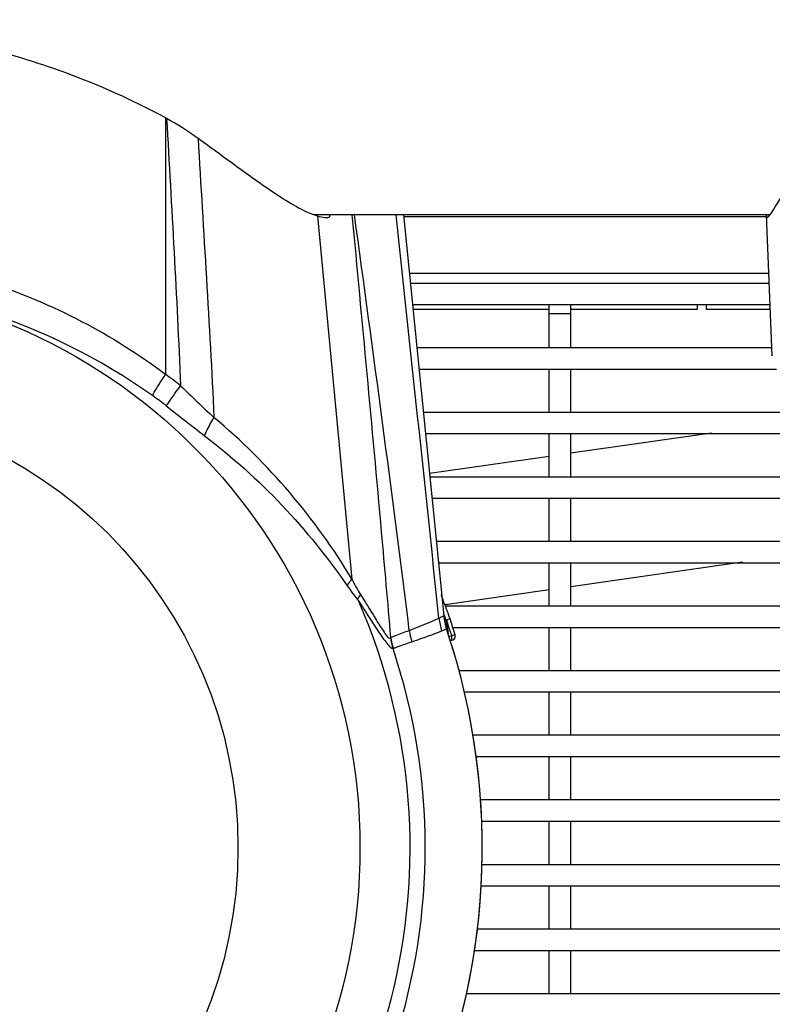
# Model space of a CAD drawing. Extents: x 230 to 4050, y 0 to 2754.
# Drawn here: x 1287 to 1374, y 1913 to 2027 of the extents above; entities that cross this region are included whole.
import ezdxf

# ---------------------------------------------------------------- set-up
doc = ezdxf.new("R2010")
doc.units = 0
doc.header["$LTSCALE"] = 2
doc.layers.get('0').update_dxf_attribs({"linetype": 'CONTINUOUS'})
doc.layers.add('KIKI-2D2', color=7, linetype='CONTINUOUS')
doc.layers.add('SUNPOU', color=7, linetype='CONTINUOUS')
doc.styles.get("Standard").update_dxf_attribs({"font": 'romans.shx', "bigfont": 'extfont.shx'})
doc.dimstyles.new('STANDARD$0', dxfattribs={"dimscale": 10, "dimtxt": 2, "dimasz": 3, "dimexe": 1, "dimexo": 1, "dimgap": 0.6, "dimtad": 3, "dimdec": 0, "dimzin": 0, "dimdsep": 46, "dimtxsty": 'STANDARD', "dimblk1": 'OPEN', "dimblk2": 'OPEN', "dimsah": 1, "dimcen": 1.5, "dimadec": 0, "dimazin": 0, "dimtfac": 1, "dimtdec": 0, "dimtmove": 0, "dimatfit": 0, "dimldrblk": 'DOTSMALL', "dimfxl": 1, "dimtvp": 1, "dimtolj": 1, "dimtzin": 0, "dimarcsym": 0})

# ---------------------------------------------------------------- blocks, each defined once
blk = doc.blocks.new('_OPEN')
at = {"color": 0, "linetype": 'ByBlock'}
for p, q in [((-1, 0.1667), (0, 0)), ((0, 0), (-1, -0.1667)), ((0, 0), (-1, 0))]:
    blk.add_line(p, q, dxfattribs=at)
blk = doc.blocks.new('*D29')
at = {"layer": 'SUNPOU', "color": 0, "linetype": 'ByBlock', "lineweight": -2}
for p, q in [((1054.7, 1940.77), (1054.7, 2633.15)), ((1575.17, 2156.48), (1575.17, 2633.15)), ((1084.7, 2623.15), (1545.17, 2623.15))]:
    blk.add_line(p, q, dxfattribs=at)
at = {"layer": 'SUNPOU', "color": 0, "lineweight": -2, "xscale": 30, "yscale": 30, "zscale": 30, "rotation": 180}
blk.add_blockref('_OPEN', (1054.7, 2623.15), dxfattribs=at)
at = {"layer": 'SUNPOU', "color": 0, "lineweight": -2, "xscale": 30, "yscale": 30, "zscale": 30}
blk.add_blockref('_OPEN', (1575.17, 2623.15), dxfattribs=at)
at = {"layer": 'SUNPOU', "color": 0, "insert": (1314.93, 2639.15), "char_height": 20, "attachment_point": 5}
blk.add_mtext('\\A1;520', dxfattribs=at)
blk = doc.blocks.new('_DotSmall')
at = {"color": 0, "linetype": 'ByBlock', "const_width": 0.5}
blk.add_lwpolyline([(-0.0625, 0, 1), (0.0625, 0, 1)], format="xyb", close=True, dxfattribs=at)

msp = doc.modelspace()

# ---------------------------------------------------------------- linework, layer by layer
at = {"layer": 'KIKI-2D2', "color": 2}
for p, q in [((1303.98, 2015.83), (1303.85, 2015.9)), ((1303.85, 2015.9), (1303.85, 1986.11)), ((1374.08, 2004.64), (1321.05, 2004.64)), ((1374.07, 2004.63), (1321.08, 2004.63)), ((1321.54, 2004.47), (1325.52, 1962.31)), ((1322.69, 2004.28), (1322.65, 2004.28)), ((1322.69, 2004.28), (1322.66, 2004.28)), ((1331.52, 2004.63), (1336.19, 1958.05)), ((1331.54, 2004.44), (1373.76, 2004.44)), ((1374.38, 1988.25), (1373.72, 2004.63)), ((1374.07, 2004.61), (1373.99, 2004.5)), ((1332.2, 1997.84), (1373.99, 1997.84)), ((1374.04, 1996.67), (1332.32, 1996.67)), ((1374.14, 1994.17), (1332.57, 1994.17)), ((1348.45, 1989.17), (1348.45, 1994.17)), ((1350.95, 1989.17), (1350.95, 1994.17)), ((1365.7, 1993.67), (1365.7, 1994.17)), ((1366.7, 1994.17), (1366.7, 1993.67)), ((1332.62, 1993.67), (1348.45, 1993.67)), ((1348.45, 1993.17), (1350.95, 1993.17)), ((1350.95, 1993.67), (1365.7, 1993.67)), ((1366.7, 1993.67), (1374.16, 1993.67)), ((1374.35, 1989.17), (1333.07, 1989.17)), ((1374.87, 1986.67), (1333.32, 1986.67)), ((1348.45, 1981.67), (1348.45, 1986.67)), ((1350.95, 1981.67), (1350.95, 1986.67)), ((1378.49, 1981.67), (1333.82, 1981.67)), ((1381.25, 1979.17), (1334.07, 1979.17)), ((1348.45, 1974.17), (1348.45, 1979.17)), ((1350.95, 1974.17), (1350.95, 1979.17)), ((1422.69, 1974.17), (1334.57, 1974.17)), ((1422.69, 1971.67), (1334.82, 1971.67)), ((1348.45, 1966.67), (1348.45, 1971.67)), ((1350.95, 1966.67), (1350.95, 1971.67)), ((1422.69, 1966.67), (1335.32, 1966.67)), ((1422.69, 1964.17), (1335.57, 1964.17)), ((1348.45, 1959.17), (1348.45, 1964.17)), ((1350.95, 1959.17), (1350.95, 1964.17)), ((1326.2, 1959.92), (1326.19, 1959.94)), ((1326.21, 1959.91), (1326.2, 1959.92)), ((1326.22, 1959.9), (1326.21, 1959.91)), ((1326.23, 1959.89), (1326.22, 1959.9)), ((1326.24, 1959.88), (1326.23, 1959.89)), ((1326.25, 1959.86), (1326.24, 1959.88)), ((1326.26, 1959.85), (1326.25, 1959.86)), ((1326.27, 1959.83), (1326.26, 1959.85)), ((1326.28, 1959.81), (1326.27, 1959.83)), ((1335.94, 1960.49), (1335.94, 1960.51)), ((1335.99, 1960.29), (1335.94, 1960.49)), ((1336.05, 1960.1), (1335.99, 1960.29)), ((1336.11, 1959.93), (1336, 1959.89)), ((1336.11, 1959.93), (1336.05, 1960.1)), ((1422.69, 1959.17), (1336.39, 1959.17)), ((1336.93, 1957.7), (1336.45, 1957.53)), ((1336.45, 1957.53), (1336.47, 1957.33)), ((1336.47, 1957.33), (1336.57, 1956.36)), ((1336.54, 1957.54), (1336.56, 1957.34)), ((1336.56, 1957.34), (1336.7, 1955.91)), ((1337.05, 1957.31), (1336.93, 1957.7)), ((1337.16, 1956.97), (1337.05, 1957.31)), ((1335.96, 1956.3), (1336.51, 1956.52)), ((1337.27, 1956.63), (1337.16, 1956.97)), ((1422.69, 1956.67), (1337.26, 1956.67)), ((1337.38, 1956.3), (1337.27, 1956.63)), ((1337.52, 1955.84), (1337.38, 1956.3)), ((1348.45, 1951.67), (1348.45, 1956.67)), ((1350.95, 1951.67), (1350.95, 1956.67)), ((1336.77, 1955.71), (1337.13, 1955.7)), ((1336.93, 1955.2), (1337.04, 1955.19)), ((1336.94, 1955.14), (1337.02, 1955.17)), ((1337.02, 1955.17), (1337.15, 1955.2)), ((1337.15, 1955.2), (1337.15, 1955.2)), ((1422.69, 1951.67), (1337.95, 1951.67)), ((1422.69, 1949.17), (1338.58, 1949.17)), ((1348.45, 1944.17), (1348.45, 1949.17)), ((1350.95, 1944.17), (1350.95, 1949.17)), ((1422.69, 1944.17), (1339.56, 1944.17)), ((1422.69, 1941.67), (1339.94, 1941.67)), ((1348.45, 1936.67), (1348.45, 1941.67)), ((1350.95, 1936.67), (1350.95, 1941.67)), ((1420.62, 1936.67), (1340.44, 1936.67)), ((1418.13, 1934.17), (1340.58, 1934.17)), ((1348.45, 1929.17), (1348.45, 1934.17)), ((1350.95, 1929.17), (1350.95, 1934.17)), ((1340.62, 1929.17), (1416, 1929.17)), ((1340.51, 1926.67), (1415.84, 1926.67)), ((1348.45, 1921.67), (1348.45, 1926.67)), ((1350.95, 1921.67), (1350.95, 1926.67)), ((1340.08, 1921.67), (1417.17, 1921.67)), ((1339.74, 1919.17), (1418.91, 1919.17)), ((1348.45, 1914.17), (1348.45, 1919.17)), ((1350.95, 1914.17), (1350.95, 1919.17)), ((1338.83, 1914.17), (1481.01, 1914.17))]:
    msp.add_line(p, q, dxfattribs=at)
at = {"layer": 'KIKI-2D2', "color": 2, "linetype": 'Continuous'}
for p, q in [((1367.33, 1979.27), (1350.95, 1976.93)), ((1348.45, 1976.57), (1334.54, 1974.58)), ((1370.91, 1964.27), (1350.95, 1961.42)), ((1348.45, 1961.06), (1336.36, 1959.34))]:
    msp.add_line(p, q, dxfattribs=at)
at = {"layer": 'KIKI-2D2', "color": 2}
for radius in [65.76, 51.58]:
    msp.add_circle((1260.7, 1931.12), radius, dxfattribs=at)
for centre, radius, start, end in [((243.35, 548.19), 1811.04, 53.85311, 54.0085), ((-2363.42, 1492.27), 3724.64, 7.15767, 7.90662), ((-12244.74, 535.24), 13654.68, 5.979922, 6.177581), ((1260.63, 1924.64), 72.25, 54.7436, 89.9412), ((1374.88, 1988.27), 0.499, 176.6665, 182.1694), ((1275.22, 1946.03), 49.25, 51.8871, 54.4543), ((1276.86, 1947.7), 44.05, 52.0441, 54.6687), ((1261.73, 1924.06), 74.38, 30.9471, 50.0493), ((1260.7, 1931.12), 71.58, 156.3707, 23.6293), ((1260.7, 1931.12), 80.73, 19.2194, 20.9059), ((1260.7, 1931.12), 80.23, 19.2194, 19.8587), ((1342.63, 1958.52), 7.03, 186.0424, 198.4855), ((1343.17, 1958.75), 7.02, 185.737, 198.5008), ((1262.19, 1932.81), 78.36, 18.1453, 18.3971), ((1258.5, 1931.6), 82.24, 17.6821, 18.1434), ((1260.7, 1931.12), 79.96, 293.3347, 18.5208), ((1339.2, 1957.27), 7.07, 187.3984, 198.4271), ((1256.69, 1931.02), 84.14, 17.259, 17.6854), ((1257.88, 1931.39), 82.9, 17.0514, 17.2584), ((1337.05, 1956.42), 7.1, 187.6343, 197.9274), ((1337.07, 1956.51), 7.09, 188.0154, 198.5765), ((1337.36, 1953.66), 1.57, 101.886, 105.8468), ((1334.48, 1955.73), 2.65, 355.7559, 359.3218), ((1334.97, 1955.7), 2.16, 353.7034, 355.7499), ((1260.7, 1931.12), 73.34, 161.6281, 18.3719), ((1260.7, 1931.12), 79.96, 292.1566, 17.0111)]:
    msp.add_arc(centre, radius, start, end, dxfattribs=at)
for points, knots in [([(1303.85, 2015.9), (1297.29, 2019.44), (1283.18, 2024.87), (1268.18, 2026.73), (1260.7, 2026.73)], [0, 0, 0, 0, 0.498877, 1, 1, 1, 1]), ([(1321.08, 2004.62), (1320.27, 2004.91), (1318.67, 2005.74), (1315.52, 2007.76), (1313.19, 2009.46), (1311.61, 2010.62)], [0, 0, 0, 0, 0.229265, 0.477586, 1, 1, 1, 1]), ([(1376.72, 2008.62), (1376.44, 2008.24), (1375.51, 2006.93), (1374.72, 2005.54), (1374.07, 2004.61)], [0, 0, 0, 0, 0.292179, 1, 1, 1, 1]), ([(1322.66, 2004.28), (1322.57, 2004.28), (1322.19, 2004.3), (1321.82, 2004.39), (1321.54, 2004.47)], [0, 0, 0, 0, 0.230273, 1, 1, 1, 1]), ([(1322.92, 2004.63), (1322.93, 2004.54), (1322.91, 2004.36), (1322.75, 2004.28), (1322.69, 2004.28)], [0, 0, 0, 0, 0.578577, 1, 1, 1, 1]), ([(1330.05, 1955.52), (1329.7, 1959.61), (1328.26, 1975.98), (1326.71, 1992.34), (1325.57, 2004.63)], [0, 0, 0, 0, 0.24948, 1, 1, 1, 1]), ([(1373.76, 2004.28), (1373.73, 2004.28), (1373.76, 2004.46), (1373.72, 2004.55), (1373.72, 2004.63)], [0, 0, 0, 0, 0.308779, 1, 1, 1, 1]), ([(1373.87, 2004.35), (1373.85, 2004.33), (1373.82, 2004.3), (1373.78, 2004.28), (1373.76, 2004.28)], [0, 0, 0, 0, 0.635368, 1, 1, 1, 1]), ([(1373.99, 2004.5), (1373.97, 2004.47), (1373.93, 2004.42), (1373.89, 2004.37), (1373.87, 2004.35)], [0, 0, 0, 0, 0.55065, 1, 1, 1, 1]), ([(1260.7, 2000.43), (1268.38, 2000.43), (1283.83, 1997.96), (1297.72, 1990.72), (1303.85, 1986.11)], [0, 0, 0, 0, 0.50045, 1, 1, 1, 1]), ([(1302.33, 1983.63), (1302.43, 1983.8), (1302.9, 1984.65), (1303.42, 1985.46), (1303.85, 1986.11)], [0, 0, 0, 0, 0.202438, 1, 1, 1, 1]), ([(1303.95, 1982.43), (1304.06, 1982.59), (1304.59, 1983.39), (1305.16, 1984.17), (1305.61, 1984.78)], [0, 0, 0, 0, 0.202004, 1, 1, 1, 1]), ([(1308.4, 1978.97), (1308.46, 1979.13), (1308.78, 1979.85), (1309.17, 1980.54), (1309.49, 1981.07)], [0, 0, 0, 0, 0.210057, 1, 1, 1, 1]), ([(1308.4, 1978.97), (1311.6, 1976.52), (1317.63, 1971.13), (1322.68, 1964.83), (1324.97, 1961.55)], [0, 0, 0, 0, 0.502077, 1, 1, 1, 1]), ([(1324.97, 1961.55), (1325.01, 1961.61), (1325.18, 1961.87), (1325.37, 1962.12), (1325.52, 1962.31)], [0, 0, 0, 0, 0.22857, 1, 1, 1, 1]), ([(1326.51, 1960.54), (1326.88, 1959.96), (1327.59, 1958.84), (1328.52, 1957.25), (1329.27, 1956.13), (1329.68, 1955.53), (1329.96, 1955.43), (1330.02, 1955.48)], [0, 0, 0, 0, 0.328426, 0.636917, 0.888668, 0.964461, 1, 1, 1, 1]), ([(1326.28, 1959.81), (1326.7, 1959.16), (1327.5, 1957.91), (1328.47, 1956.4), (1329.18, 1955.36), (1329.63, 1954.77), (1329.97, 1954.4), (1330.21, 1954.24), (1330.3, 1954.24)], [0, 0, 0, 0, 0.33613, 0.644505, 0.777014, 0.884273, 0.959105, 1, 1, 1, 1]), ([(1332.19, 1956.36), (1332.57, 1956.51), (1333.72, 1956.97), (1334.88, 1957.43), (1335.64, 1957.79)], [0, 0, 0, 0, 0.327652, 1, 1, 1, 1]), ([(1335.64, 1957.79), (1335.7, 1957.81), (1335.88, 1957.9), (1336.07, 1957.98), (1336.19, 1958.05)], [0, 0, 0, 0, 0.320859, 1, 1, 1, 1]), ([(1330.05, 1955.52), (1330.23, 1955.62), (1330.94, 1955.91), (1331.67, 1956.15), (1332.19, 1956.36)], [0, 0, 0, 0, 0.269546, 1, 1, 1, 1]), ([(1332.5, 1955.04), (1332.88, 1955.17), (1334.03, 1955.58), (1335.19, 1955.99), (1335.96, 1956.3)], [0, 0, 0, 0, 0.328105, 1, 1, 1, 1]), ([(1330.02, 1955.48), (1330.03, 1955.49), (1330.04, 1955.5), (1330.05, 1955.51), (1330.05, 1955.52)], [0, 0, 0, 0, 0.468809, 1, 1, 1, 1]), ([(1330.35, 1954.25), (1330.53, 1954.34), (1331.24, 1954.63), (1331.97, 1954.85), (1332.5, 1955.04)], [0, 0, 0, 0, 0.269931, 1, 1, 1, 1]), ([(1337.15, 1955.21), (1337.13, 1955.2), (1337.09, 1955.2), (1337.06, 1955.19), (1337.04, 1955.19)], [0, 0, 0, 0, 0.503079, 1, 1, 1, 1]), ([(1337.05, 1955.21), (1337.05, 1955.2), (1337.05, 1955.2), (1337.04, 1955.2), (1337.04, 1955.19)], [0, 0, 0, 0, 0.556025, 1, 1, 1, 1]), ([(1337.52, 1955.84), (1337.52, 1955.8), (1337.3, 1955.8), (1337.22, 1955.73), (1337.13, 1955.7)], [0, 0, 0, 0, 0.285471, 1, 1, 1, 1]), ([(1330.3, 1954.24), (1330.31, 1954.24), (1330.33, 1954.24), (1330.34, 1954.25), (1330.35, 1954.26)], [0, 0, 0, 0, 0.49697, 1, 1, 1, 1])]:
    msp.add_open_spline(points, degree=3, knots=knots, dxfattribs=at)
for points in [[(1307.64, 2013.51), (1306.47, 2014.36), (1305.25, 2015.14), (1303.98, 2015.83)], [(1303.98, 2015.83), (1304.57, 2005.48), (1305.17, 1995.14), (1305.61, 1984.78)], [(1307.64, 2013.51), (1308.27, 2002.7), (1308.98, 1991.89), (1309.49, 1981.07)], [(1321.54, 2004.47), (1321.39, 2004.52), (1321.23, 2004.57), (1321.08, 2004.62)], [(1305.61, 1984.78), (1306.9, 1983.54), (1308.19, 1982.3), (1309.49, 1981.07)], [(1303.95, 1982.43), (1305.43, 1981.27), (1306.91, 1980.11), (1308.4, 1978.97)], [(1325.52, 1962.31), (1325.83, 1961.7), (1326.15, 1961.1), (1326.51, 1960.54)], [(1324.97, 1961.55), (1325.36, 1961), (1325.75, 1960.45), (1326.19, 1959.94)], [(1326.51, 1960.54), (1326.4, 1960.34), (1326.28, 1960.14), (1326.19, 1959.94)], [(1337.12, 1955.46), (1337.11, 1955.37), (1337.11, 1955.28), (1337.05, 1955.21)], [(1337.15, 1955.2), (1337.24, 1955.23), (1337.33, 1955.28), (1337.4, 1955.35)], [(1337.4, 1955.35), (1337.52, 1955.47), (1337.57, 1955.68), (1337.52, 1955.84)]]:
    msp.add_open_spline(points, degree=3, dxfattribs=at)

# ---------------------------------------------------------------- dimensions: what is measured, and where the dimension line sits
at = {"layer": 'SUNPOU'}
dim = msp.add_linear_dim(base=(1575.17, 2623.15), p1=(1054.7, 1930.77), p2=(1575.17, 2146.48), dimstyle='STANDARD$0', override={"dimarcsym": 1}, dxfattribs=at)
dim.commit()
dim.dimension.update_dxf_attribs({"geometry": '*D29', "text_midpoint": (1314.93, 2639.15)})

doc.saveas('drawing.dxf')
